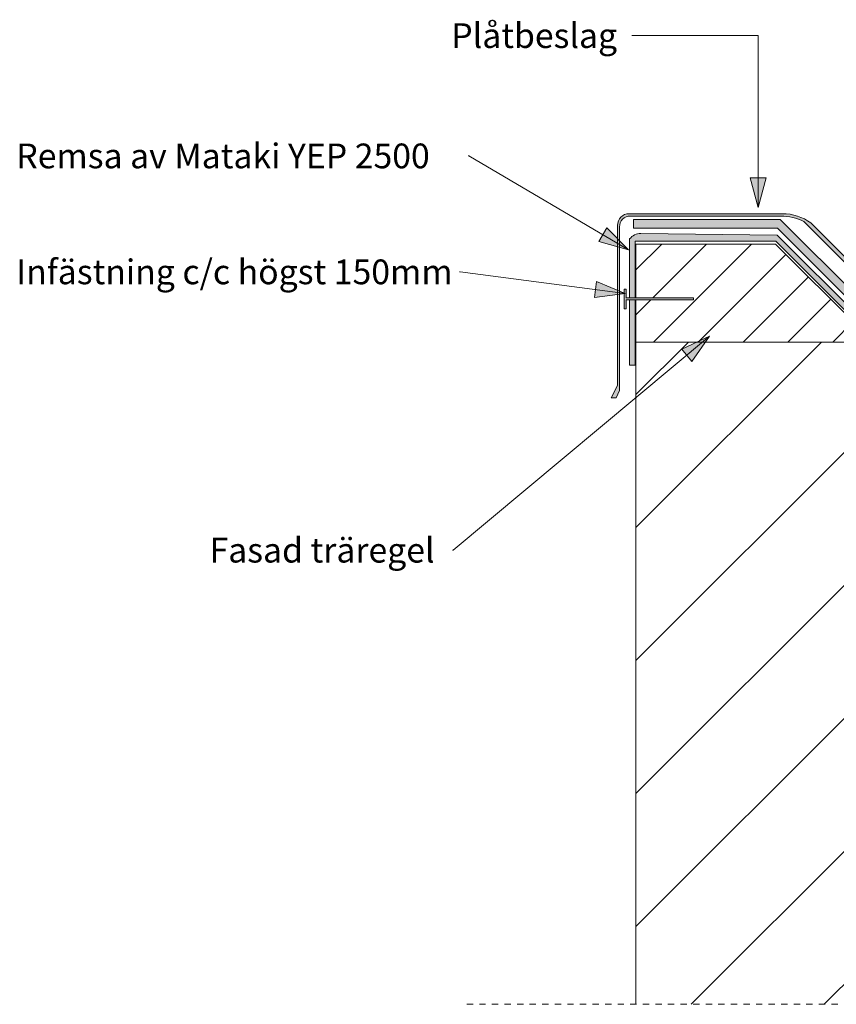
# Model space of a CAD drawing. Units: millimetres. Extents: x 1303 to 2482, y 1736 to 2284.
# Drawn here: x 1303 to 1715, y 1736 to 2234 of the extents above; entities that cross this region are included whole.
import ezdxf

# ---------------------------------------------------------------- set-up
doc = ezdxf.new("R2010")
doc.units = ezdxf.units.MM
doc.linetypes.add('Dash', pattern=[6.35, 3.175, -3.175])
for name, color, linetype, lineweight in [('A-DETL-GENF', 92, 'Continuous', 18), ('A-DETL-GENF-HDLN', 1, 'Dash', 18), ('G-ANNO-TEXT', 231, 'Continuous', 9)]:
    doc.layers.add(name, color=color, linetype=linetype, lineweight=lineweight)
doc.styles.add('Arial', font='arial.ttf', dxfattribs={"height": 12.5})

# ---------------------------------------------------------------- blocks, each defined once
blk = doc.blocks.new('Yttervägg - Yttervägg-297978-ANSLUTNING TILL FASAD REGEL')
at = {"layer": 'A-DETL-GENF'}
h = blk.add_hatch(dxfattribs=at)
h.set_pattern_fill('FP_1', color=256, style=0, pattern_type=2)
h.set_pattern_definition([(45, (-1613.92, -1720.88), (-33.5876, 33.5876), [])])
h.paths.add_polyline_path([(118.17, 15.45), (118.17, 350), (0, 350), (0, 15.45)], flags=0)
for p, q in [((0, 350), (0, 15.45)), ((118.17, 15.45), (118.17, 350))]:
    blk.add_line(p, q, dxfattribs=at)
blk = doc.blocks.new('Fasad träregel - Fasad träregel-297984-ANSLUTNING TILL FASAD REGEL')
at = {"layer": 'A-DETL-GENF'}
h = blk.add_hatch(dxfattribs=at)
h.set_pattern_fill('FP_2', color=256, style=0, pattern_type=2)
h.set_pattern_definition([(45, (-1613.918, -2070.88), (-11.31371, 11.31371), [])])
h.paths.add_polyline_path([(120, 0), (70.5, 49.5), (0, 49.5), (0, 22.25), (29.07, 22.25), (29.07, 21.25), (0, 21.25), (0, 0), (70.55, 0)], flags=0)
for p, q in [((70.5, 49.5), (0, 49.5)), ((0, 49.5), (0, 22.25)), ((120, 0), (70.5, 49.5)), ((0, 21.25), (0, 0)), ((0, 0), (120, 0))]:
    blk.add_line(p, q, dxfattribs=at)
blk = doc.blocks.new('MATAKI YEP 2500 över fasad träregel _tätskikt_ - Mataki YEP 2500-297976-ANSLUTNING TILL FASAD REGEL')
at = {"layer": 'A-DETL-GENF'}
h = blk.add_hatch(color=256, dxfattribs=at)
h.paths.add_polyline_path([(-70.97, -10.46), (-70.97, 22.5), (-73.71, 22.5), (-73.71, -10.46)], flags=0)
h.paths.add_polyline_path([(200, 2.23), (200, 5), (51.17, 5), (0.88, 55.29), (-68.11, 56.12), (-69.7, 55.9), (-71.2, 55.34), (-72.56, 54.49), (-73.71, 53.36), (-73.71, 23.5), (-70.97, 23.5), (-70.97, 52.14), (0.05, 52.14), (49.95, 2.23), (66.37, 2.23)], flags=0)
for p, q in [((0.88, 55.29), (-68.11, 56.12)), ((51.17, 5), (0.88, 55.29)), ((-73.71, 53.36), (-73.71, 23.5)), ((-70.97, 23.5), (-70.97, 52.14)), ((-70.97, 52.14), (0.05, 52.14)), ((0.05, 52.14), (49.95, 2.23)), ((-73.71, 22.5), (-73.71, -10.46)), ((-70.97, -10.46), (-70.97, 22.5)), ((200, 5), (51.17, 5)), ((200, 2.23), (200, 5)), ((49.95, 2.23), (200, 2.23)), ((-73.71, -10.46), (-70.97, -10.46))]:
    blk.add_line(p, q, dxfattribs=at)
blk.add_arc((-67.83, 48.49), 7.64, 92.1016, 140.3456, dxfattribs=at)
blk = doc.blocks.new('MATAKI Anslutning mot fasad träregel _tätskikt_ - Mataki Power LA-307750-ANSLUTNING TILL FASAD REGEL')
at = {"layer": 'A-DETL-GENF'}
blk.add_hatch(color=256, dxfattribs=at).paths.add_polyline_path([(273.05, 0), (273.05, 3.75), (120.49, 3.75), (74.1, 50.14), (0, 50.14), (0, 45.77), (72.65, 45.77), (118.42, 0), (138.12, 0)], flags=0)
for p, q in [((74.1, 50.14), (0, 50.14)), ((0, 50.14), (0, 45.77)), ((120.49, 3.75), (74.1, 50.14)), ((0, 45.77), (72.65, 45.77)), ((72.65, 45.77), (118.42, 0)), ((118.42, 0), (273.05, 0)), ((273.05, 3.75), (120.49, 3.75)), ((273.05, 0), (273.05, 3.75))]:
    blk.add_line(p, q, dxfattribs=at)
blk = doc.blocks.new('Plåtbeslag över fasad regel - Plåtbeslag över fasad regel-297982-ANSLUTNING TILL FASAD REGEL')
at = {"layer": 'A-DETL-GENF'}
blk.add_hatch(color=256, dxfattribs=at).paths.add_polyline_path([(-3.17, -91.72), (-0.73, -91.72), (1.02, -88.12), (1.02, -5.44), (1.2, -4.03), (1.74, -2.72), (2.61, -1.59), (3.73, -0.73), (5.05, -0.19), (6.45, 0), (82.54, 0), (88.47, -0.7), (94.08, -2.77), (135.26, -43.95), (136.78, -42.64), (97.62, -3.48), (93.23, -0.91), (88.39, 0.68), (83.34, 1.21), (5.93, 1.21), (4.4, 1.01), (2.97, 0.42), (1.74, -0.52), (0.79, -1.75), (0.2, -3.18), (0, -4.72), (0, -85.56)], flags=0)
for p, q in [((83.34, 1.21), (5.93, 1.21)), ((0, -4.72), (0, -85.56)), ((6.45, 0), (82.54, 0)), ((94.08, -2.77), (135.26, -43.95)), ((136.78, -42.64), (97.62, -3.48)), ((1.02, -88.12), (1.02, -5.44)), ((135.26, -43.95), (136.78, -42.64)), ((0, -85.56), (-3.17, -91.72)), ((-0.73, -91.72), (1.02, -88.12)), ((-3.17, -91.72), (-0.73, -91.72))]:
    blk.add_line(p, q, dxfattribs=at)
for centre, radius, start, end in [((5.93, -4.72), 5.93, 90, 180), ((83.34, -22.87), 24.08, 53.6292, 90), ((6.45, -5.44), 5.44, 90, 180), ((82.54, -25.43), 25.43, 63.0103, 90)]:
    blk.add_arc(centre, radius, start, end, dxfattribs=at)
blk = doc.blocks.new('Hidden - Hidden-539709-ANSLUTNING TILL FASAD REGEL')
at = {"layer": 'A-DETL-GENF-HDLN'}
blk.add_line((0, 290.33), (0, 0), dxfattribs=at)
blk = doc.blocks.new('Infästning - Infästning-293730-ANSLUTNING TILL FASAD REGEL')
at = {"layer": 'A-DETL-GENF'}
blk.add_hatch(color=256, dxfattribs=at).paths.add_polyline_path([(34, 10), (34, 5.48), (0, 5.48), (0, 4.48), (34, 4.48), (34, 0), (35, 0), (35, 10)], flags=0)
for p, q in [((35, 10), (34, 10)), ((34, 10), (34, 5.48)), ((35, 0), (35, 10)), ((34, 5.48), (0, 5.48)), ((0, 5.48), (0, 4.48)), ((0, 4.48), (34, 4.48)), ((34, 4.48), (34, 0)), ((34, 0), (35, 0))]:
    blk.add_line(p, q, dxfattribs=at)

msp = doc.modelspace()

# ---------------------------------------------------------------- hatches: boundary and pattern name
at = {"layer": 'G-ANNO-TEXT'}
for points in [[(1675.57, 2138.85), (1679.59, 2153.85), (1671.56, 2153.85)], [(1610.09, 2117.49), (1599.2, 2128.56), (1595.12, 2121.63)], [(1608.43, 2095.44), (1594.08, 2101.37), (1593.04, 2093.4)], [(1651.14, 2073.78), (1637.05, 2067.26), (1642.2, 2061.09)]]:
    msp.add_hatch(color=7, dxfattribs=at).paths.add_polyline_path(points, flags=0)

# ---------------------------------------------------------------- linework, layer by layer
at = {"layer": 'G-ANNO-TEXT', "color": 7}
for p, q in [((1612.2, 2225.66), (1611.87, 2225.66)), ((1675.57, 2225.66), (1612.2, 2225.66)), ((1675.57, 2138.85), (1675.57, 2225.66)), ((1529.51, 2164.89), (1529.16, 2164.89)), ((1610.09, 2117.49), (1529.51, 2164.89)), ((1679.59, 2153.85), (1671.56, 2153.85)), ((1671.56, 2153.85), (1675.57, 2138.85)), ((1675.57, 2138.85), (1679.59, 2153.85)), ((1599.2, 2128.56), (1595.12, 2121.63)), ((1610.09, 2117.49), (1599.2, 2128.56)), ((1595.12, 2121.63), (1610.09, 2117.49)), ((1525.21, 2106.32), (1524.86, 2106.32)), ((1608.43, 2095.44), (1525.21, 2106.32)), ((1594.08, 2101.37), (1593.04, 2093.4)), ((1608.43, 2095.44), (1594.08, 2101.37)), ((1593.04, 2093.4), (1608.43, 2095.44)), ((1651.14, 2073.78), (1521.59, 1965.73)), ((1651.14, 2073.78), (1637.05, 2067.26)), ((1642.2, 2061.09), (1651.14, 2073.78)), ((1637.05, 2067.26), (1642.2, 2061.09)), ((1521.59, 1965.73), (1521.24, 1965.73))]:
    msp.add_line(p, q, dxfattribs=at)

# ---------------------------------------------------------------- block references
at = {"layer": 'A-DETL-GENF'}
for name, p in [('Plåtbeslag över fasad regel - Plåtbeslag över fasad regel-297982-ANSLUTNING TILL FASAD REGEL', (1604.59, 2134.49)), ('MATAKI Anslutning mot fasad träregel _tätskikt_ - Mataki Power LA-307750-ANSLUTNING TILL FASAD REGEL', (1612.67, 2082.62)), ('MATAKI YEP 2500 över fasad träregel _tätskikt_ - Mataki YEP 2500-297976-ANSLUTNING TILL FASAD REGEL', (1684.42, 2069.63)), ('Fasad träregel - Fasad träregel-297984-ANSLUTNING TILL FASAD REGEL', (1613.92, 2070.88)), ('Yttervägg - Yttervägg-297978-ANSLUTNING TILL FASAD REGEL', (1613.92, 1720.88))]:
    msp.add_blockref(name, p, dxfattribs=at)
for name, p, rotation in [('Infästning - Infästning-293730-ANSLUTNING TILL FASAD REGEL', (1642.98, 2097.61), 180), ('Hidden - Hidden-539709-ANSLUTNING TILL FASAD REGEL', (1527.09, 1736.33), 269.9999999999999)]:
    msp.add_blockref(name, p, dxfattribs=dict(at, rotation=rotation))

# ---------------------------------------------------------------- texts
at = {"layer": 'G-ANNO-TEXT', "color": 7, "char_height": 12.5, "attachment_point": 1, "style": 'Arial'}
for s, insert, width in [('Plåtbeslag', (1520.69, 2231.91), 98.2067), ('Remsa av Mataki YEP 2500', (1301.05, 2171.14), 264.156), ('Infästning c/c högst 150mm', (1301.05, 2112.57), 258.9451), ('Fasad träregel', (1398.63, 1971.98), 136.2869)]:
    msp.add_mtext(s, dxfattribs=dict(at, insert=insert, width=width))

doc.saveas('drawing.dxf')
